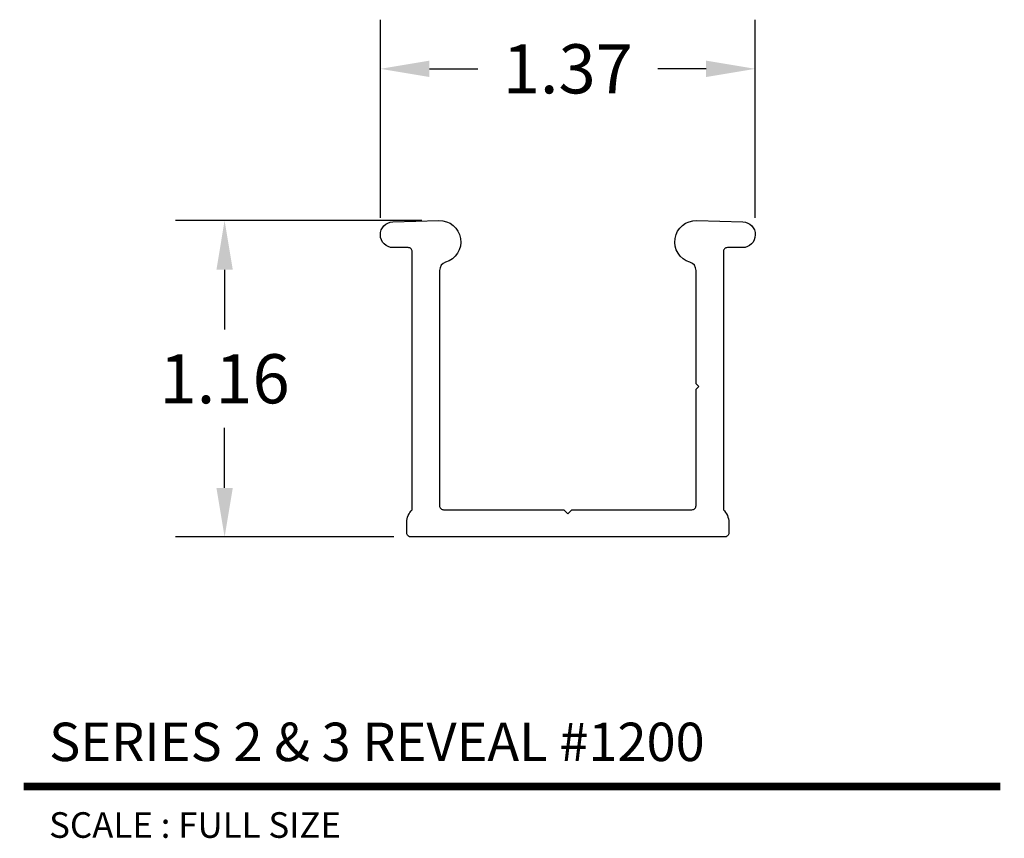
# Model space of a CAD drawing. Extents: x 4.55 to 8.16, y 5.02 to 8.02.
import ezdxf
from ezdxf.enums import TextEntityAlignment as Align

# ---------------------------------------------------------------- set-up
doc = ezdxf.new("R2010")
doc.units = 0
doc.header["$MEASUREMENT"] = 0
doc.layers.get('0').update_dxf_attribs({"linetype": 'CONTINUOUS'})
doc.layers.get('DEFPOINTS').update_dxf_attribs({"linetype": 'CONTINUOUS'})
doc.layers.add('L', color=7, linetype='CONTINUOUS')
doc.layers.add('TX', color=150, linetype='CONTINUOUS')
doc.styles.add('REG', font='ARCHITXT.SHX')
doc.dimstyles.get("Standard").update_dxf_attribs({"dimtxt": 0.18, "dimasz": 0.18, "dimexe": 0.18, "dimexo": 0.0625, "dimgap": 0.09, "dimtad": 0, "dimtih": 1, "dimtoh": 1, "dimzin": 0, "dimtxsty": 'STANDARD', "dimcen": 0.09, "dimazin": 3, "dimtfac": 1, "dimtofl": 0, "dimtmove": 0, "dimatfit": 3, "dimtolj": 1, "dimtzin": 0})

# ---------------------------------------------------------------- blocks, each defined once
blk = doc.blocks.new('*D3')
at = {"color": 0}
for p, q in [((5.8728, 7.2924), (5.8728, 8.0182)), ((7.2468, 7.2924), (7.2468, 8.0182)), ((6.0528, 7.8382), (6.2298, 7.8382)), ((7.0668, 7.8382), (6.8898, 7.8382))]:
    blk.add_line(p, q, dxfattribs=at)
for points in [[(6.0528, 7.8682), (6.0528, 7.8082), (5.8728, 7.8382)], [(7.0668, 7.8682), (7.0668, 7.8082), (7.2468, 7.8382)]]:
    blk.add_solid(points, dxfattribs=at)
at = {"layer": 'DEFPOINTS', "color": 0}
for p in [(7.2468, 7.8382), (5.8728, 7.2299), (7.2468, 7.2299)]:
    blk.add_point(p, dxfattribs=at)
at = {"color": 0, "insert": (6.5598, 7.8382), "char_height": 0.18, "attachment_point": 5}
blk.add_mtext('\\A1;1.37', dxfattribs=at)
blk = doc.blocks.new('*D4')
at = {"color": 0}
for p, q in [((6.025, 7.2825), (5.122, 7.2825)), ((5.302, 7.1025), (5.302, 6.883)), ((5.302, 6.3035), (5.302, 6.523)), ((5.9223, 6.1235), (5.122, 6.1235))]:
    blk.add_line(p, q, dxfattribs=at)
for points in [[(5.272, 7.1025), (5.332, 7.1025), (5.302, 7.2825)], [(5.272, 6.3035), (5.332, 6.3035), (5.302, 6.1235)]]:
    blk.add_solid(points, dxfattribs=at)
at = {"layer": 'DEFPOINTS', "color": 0}
for p in [(6.0875, 7.2825), (5.302, 6.1235), (5.9848, 6.1235)]:
    blk.add_point(p, dxfattribs=at)
at = {"color": 0, "insert": (5.302, 6.703), "char_height": 0.18, "attachment_point": 5}
blk.add_mtext('\\A1;1.16', dxfattribs=at)

msp = doc.modelspace()

# ---------------------------------------------------------------- linework, layer by layer
at = {"layer": 'L', "color": 5}
msp.add_lwpolyline([(7.0075, 7.1298, -0.877502), (7.0321, 7.2825), (7.2012, 7.2775, -0.985366), (7.1998, 7.1835), (7.1448, 7.1835, 0.414214), (7.1298, 7.1685), (7.1298, 6.2235, -0.208712), (7.1498, 6.1777), (7.1498, 6.1385, -0.414214), (7.1348, 6.1235), (6.5598, 6.1235), (5.9848, 6.1235, -0.414214), (5.9698, 6.1385), (5.9698, 6.1777, -0.208712), (5.9898, 6.2235), (5.9898, 7.1685, 0.414214), (5.9748, 7.1835), (5.9198, 7.1835, -0.985366), (5.9184, 7.2775), (6.0875, 7.2825, -0.877502), (6.1121, 7.1298, 0.331585), (6.0898, 7.0999), (6.0898, 6.2385, 0.414214), (6.1048, 6.2235), (6.5448, 6.2235), (6.5598, 6.2085), (6.5748, 6.2235), (7.0148, 6.2235, 0.414214), (7.0298, 6.2385), (7.0298, 6.6647), (7.0398, 6.6747), (7.0298, 6.6847), (7.0298, 7.0999, 0.331585)], format="xyb", close=True, dxfattribs=at)
at = {"layer": 'L', "color": 5, "ltscale": 0.116666, "const_width": 0.0281}
msp.add_lwpolyline([(4.5651, 5.2091), (8.1454, 5.2091)], dxfattribs=at)

# ---------------------------------------------------------------- texts
at = {"layer": 'L', "color": 3, "ltscale": 0.116666, "style": 'REG'}
msp.add_text('SERIES 2 & 3 REVEAL #1200', height=0.140625, dxfattribs=at).set_placement((4.6589, 5.3028))
at = {"layer": 'TX', "ltscale": 0.116666, "style": 'REG'}
msp.add_text('SCALE : FULL SIZE', height=0.09375, dxfattribs=at).set_placement((4.6589, 5.1154), align=Align.TOP_LEFT)

# ---------------------------------------------------------------- dimensions: what is measured, and where the dimension line sits
dim = msp.add_linear_dim(base=(7.2468, 7.8382), p1=(5.8728, 7.2299), p2=(7.2468, 7.2299), dimstyle='STANDARD')
dim.commit()
dim.dimension.update_dxf_attribs({"geometry": '*D3', "text_midpoint": (6.5598, 7.8382)})
dim = msp.add_linear_dim(base=(5.302, 6.1235), p1=(6.0875, 7.2825), p2=(5.9848, 6.1235), angle=90, dimstyle='STANDARD')
dim.commit()
dim.dimension.update_dxf_attribs({"geometry": '*D4', "text_midpoint": (5.302, 6.703)})

doc.saveas('drawing.dxf')
